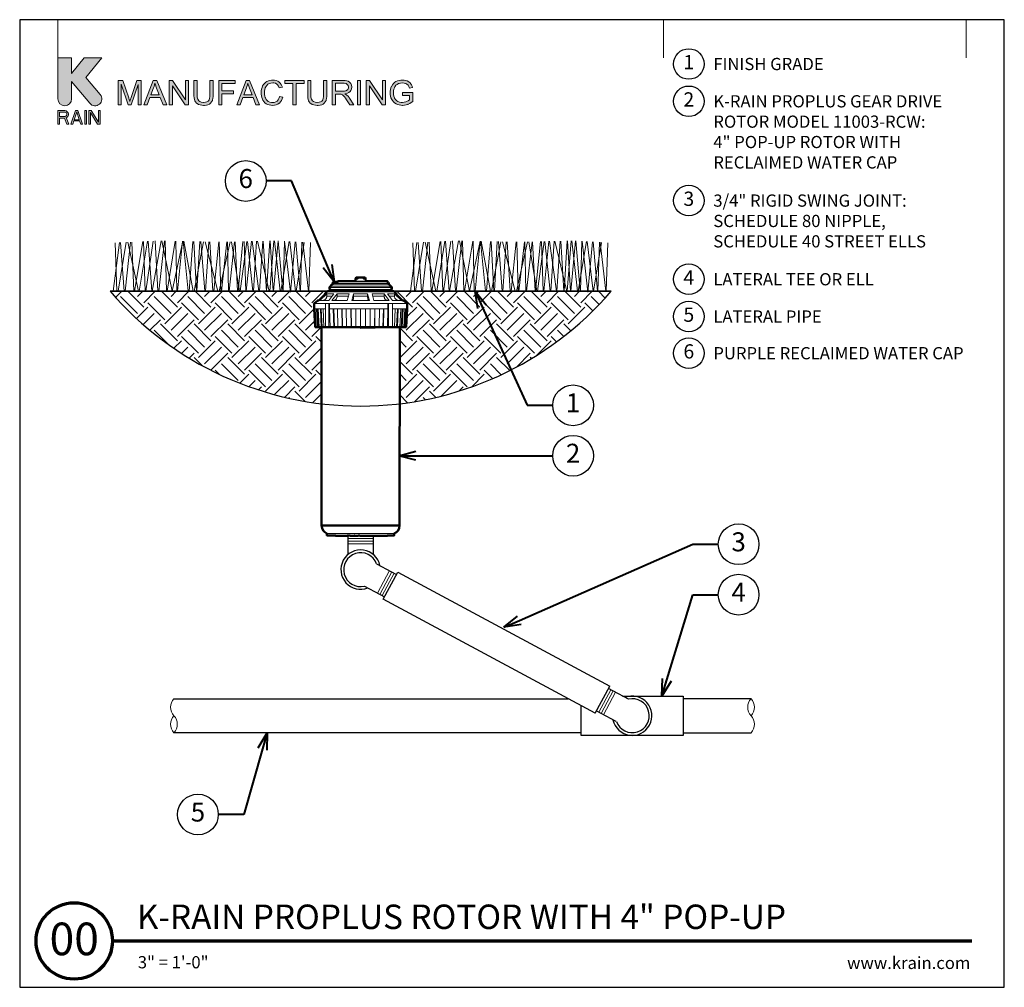
# Model space of a CAD drawing. Units: inches. Extents: x 0 to 29, y 0 to 28.5.
import ezdxf
from ezdxf import colors
from ezdxf.entities.mleader import LeaderData, LeaderLine
from ezdxf.enums import TextEntityAlignment as Align
from ezdxf.math import Vec2, Vec3

# ---------------------------------------------------------------- set-up
doc = ezdxf.new("R2010")
doc.units = ezdxf.units.IN
doc.header["$LTSCALE"] = 4
doc.header["$MEASUREMENT"] = 0
for name, color, linetype, lineweight in [('G-DETL', 7, 'Continuous', 25), ('G-DETL-LABL-N', 2, 'Continuous', 40), ('G-DETL-LINE-FINE', 30, 'Continuous', 18), ('G-DETL-LINE-MEDM', 1, 'Continuous', 35), ('G-DETL-LINE-THIN', 7, 'Continuous', 25), ('G-DETL-LINE-WIDE', 2, 'Continuous', 50), ('G-DETL-PATT', 253, 'Continuous', 25), ('G-DETL-TTLB', 4, 'Continuous', 70), ('G-DETL-TTLB-RDME', 11, 'Continuous', 25), ('G-DETL-TTLB-TEXT', 7, 'Continuous', 25)]:
    doc.layers.add(name, color=color, linetype=linetype, lineweight=lineweight)
doc.layers.add('G-DETL-NPLT', color=211, linetype='Continuous', lineweight=0, plot=False)
doc.layers.add('G-DETL-PATT-BNDY-NPLT', color=255, linetype='Continuous', lineweight=25, plot=False)
doc.layers.add('G-DETL-TTLB-VFRM-NPLT', color=121, linetype='Continuous', plot=False)
doc.styles.add('CALLOUT TITLE', font='arial.ttf')
doc.styles.add('DETAIL NUMBER', font='GOTHICB.TTF')
doc.styles.add('DETAIL TEXT', font='GOTHIC.TTF')
doc.styles.add('DETAIL TITLE', font='GOTHICB.TTF')
doc.styles.get("Standard").update_dxf_attribs({"font": 'simplex.shx'})

# ---------------------------------------------------------------- blocks, each defined once
blk = doc.blocks.new('LAFX-TAG-BUBBLE')
at = {"transparency": 16777216}
blk.add_circle((0, 0), 0.0125, dxfattribs=at)
at = {"transparency": 16777216, "style": 'CALLOUT TITLE'}
blk.add_attdef('00', text='', height=0.01167, dxfattribs=at).set_placement((0, 0), align=Align.MIDDLE)
blk = doc.blocks.new('_Open30')
at = {"color": 0, "linetype": 'ByBlock', "lineweight": -2}
for p, q in [((-1, 0.268), (0, 0)), ((0, 0), (-1, -0.268)), ((0, 0), (-1, 0))]:
    blk.add_line(p, q, dxfattribs=at)
blk = doc.blocks.new('LAFX-TAG-BUBBLE-L')
at = {"color": 0}
blk.add_circle((-0.15, 0), 0.15, dxfattribs=at)
at = {"color": 0, "style": 'CALLOUT TITLE'}
blk.add_attdef('00', text='', height=0.14, dxfattribs=at).set_placement((-0.15, 0), align=Align.MIDDLE)

msp = doc.modelspace()

# ---------------------------------------------------------------- hatches: boundary and pattern name
at = {"layer": 'G-DETL-PATT'}
h = msp.add_hatch(dxfattribs=at)
h.set_pattern_fill('EARTH', color=256, scale=2.8, angle=45)
h.set_pattern_definition([(45, (2.6627, 17.1883), (0, 0.98995), [0.7, -0.7]), (45, (2.4771, 17.3739), (0, 0.98995), [0.7, -0.7]), (45, (2.2915, 17.55954), (0, 0.98995), [0.7, -0.7]), (135, (2.2915, 17.6833), (-0.98995, 1e-16), [0.7, -0.7]), (135, (2.4771, 17.8689), (-0.98995, 1e-16), [0.7, -0.7]), (135, (2.6627, 18.0545), (-0.98995, 1e-16), [0.7, -0.7])])
h.paths.add_polyline_path([(17.423, 20.5), (11.095, 20.5), (11.095, 20.41), (11.278, 20.234), (11.305, 20.234), (11.41, 20.136), (11.41, 19.988), (11.381, 19.447), (11.193, 19.447), (11.192, 17.188, 0.187324)])
h.paths.add_polyline_path([(8.89, 19.447), (8.703, 19.447), (8.665, 20.129), (8.779, 20.234), (8.806, 20.234), (8.988, 20.41), (8.988, 20.5), (2.663, 20.5, 0.18728), (8.891, 17.189)])
at = {"layer": 'G-DETL-TTLB', "true_color": 0x222a63}
h = msp.add_hatch(color=179, dxfattribs=at)
h.dxf.hatch_style = 1
h.paths.add_polyline_path([(11.566, 26.507), (11.557, 26.539), (11.537, 26.586), (11.512, 26.624), (11.498, 26.64), (11.46, 26.671), (11.413, 26.695), (11.374, 26.708), (11.325, 26.717), (11.272, 26.72), (11.223, 26.718), (11.172, 26.71), (11.126, 26.696), (11.082, 26.676), (11.05, 26.656), (11.013, 26.624), (10.982, 26.586), (10.956, 26.541), (10.955, 26.54), (10.936, 26.493), (10.923, 26.445), (10.915, 26.396), (10.911, 26.345), (10.914, 26.295), (10.923, 26.245), (10.936, 26.198), (10.956, 26.153), (10.976, 26.119), (11.007, 26.081), (11.044, 26.049), (11.087, 26.022), (11.13, 26.002), (11.178, 25.988), (11.227, 25.979), (11.279, 25.976), (11.284, 25.976), (11.335, 25.98), (11.384, 25.989), (11.432, 26.005), (11.446, 26.01), (11.491, 26.032), (11.534, 26.058), (11.577, 26.089), (11.577, 26.356), (11.272, 26.355), (11.272, 26.27), (11.484, 26.27), (11.484, 26.137), (11.482, 26.135), (11.445, 26.11), (11.395, 26.086), (11.373, 26.078), (11.323, 26.066), (11.273, 26.062), (11.235, 26.065), (11.186, 26.075), (11.139, 26.093), (11.106, 26.113), (11.071, 26.147), (11.043, 26.19), (11.037, 26.202), (11.022, 26.246), (11.013, 26.295), (11.01, 26.351), (11.013, 26.4), (11.022, 26.449), (11.037, 26.495), (11.052, 26.526), (11.083, 26.567), (11.114, 26.594), (11.16, 26.619), (11.172, 26.624), (11.219, 26.635), (11.272, 26.639), (11.273, 26.639), (11.325, 26.634), (11.371, 26.62), (11.405, 26.602), (11.44, 26.57), (11.461, 26.535), (11.48, 26.483)])
h.paths.add_polyline_path([(10.307, 26.708), (10.209, 26.708), (10.209, 25.988), (10.301, 25.988), (10.301, 26.554), (10.679, 25.988), (10.776, 25.988), (10.776, 26.708), (10.685, 26.708), (10.685, 26.143)])
h.paths.add_polyline_path([(9.579, 26.316), (9.604, 26.32), (9.656, 26.334), (9.699, 26.355), (9.732, 26.383), (9.758, 26.416), (9.776, 26.461), (9.782, 26.512), (9.782, 26.526), (9.773, 26.575), (9.752, 26.62), (9.748, 26.627), (9.714, 26.664), (9.672, 26.689), (9.636, 26.699), (9.586, 26.706), (9.526, 26.708), (9.207, 26.708), (9.207, 25.988), (9.302, 25.988), (9.302, 26.308), (9.416, 26.308), (9.465, 26.304), (9.509, 26.286), (9.521, 26.277), (9.557, 26.237), (9.567, 26.226), (9.594, 26.187), (9.626, 26.138), (9.721, 25.988), (9.841, 25.988), (9.716, 26.185), (9.702, 26.205), (9.67, 26.246), (9.637, 26.28), (9.626, 26.289)])
h.paths.add_polyline_path([(4.497, 26.554), (4.874, 25.988), (4.972, 25.988), (4.972, 26.708), (4.881, 26.708), (4.881, 26.143), (4.503, 26.708), (4.405, 26.708), (4.405, 25.988), (4.497, 25.988)])
h.paths.add_polyline_path([(3.491, 26.591), (3.282, 25.988), (3.196, 25.988), (2.988, 26.601), (2.988, 25.988), (2.896, 25.988), (2.896, 26.708), (3.039, 26.708), (3.21, 26.199), (3.228, 26.141), (3.242, 26.099), (3.244, 26.092), (3.257, 26.131), (3.282, 26.207), (3.455, 26.708), (3.582, 26.708), (3.582, 25.988), (3.491, 25.988)])
h.paths.add_polyline_path([(4.138, 26.207), (3.837, 26.207), (3.758, 25.988), (3.657, 25.988), (3.934, 26.708), (4.036, 26.708), (4.33, 25.988), (4.222, 25.988)])
h.paths.add_polyline_path([(3.982, 26.632), (3.971, 26.583), (3.957, 26.535), (3.944, 26.495), (3.864, 26.284), (4.109, 26.284), (4.034, 26.483), (4.013, 26.539), (3.996, 26.587), (3.984, 26.628)], flags=16)
h.paths.add_polyline_path([(5.699, 26.708), (5.604, 26.708), (5.604, 26.293), (5.601, 26.236), (5.593, 26.182), (5.579, 26.14), (5.559, 26.109), (5.551, 26.102), (5.515, 26.08), (5.468, 26.067), (5.41, 26.062), (5.402, 26.062), (5.35, 26.069), (5.306, 26.086), (5.272, 26.113), (5.246, 26.155), (5.237, 26.183), (5.231, 26.232), (5.229, 26.293), (5.229, 26.708), (5.133, 26.708), (5.133, 26.292), (5.134, 26.254), (5.139, 26.199), (5.147, 26.152), (5.161, 26.112), (5.179, 26.077), (5.211, 26.04), (5.253, 26.011), (5.268, 26.004), (5.312, 25.988), (5.362, 25.979), (5.418, 25.976), (5.447, 25.977), (5.499, 25.984), (5.546, 25.997), (5.586, 26.016), (5.619, 26.041), (5.652, 26.077), (5.674, 26.12), (5.68, 26.138), (5.69, 26.182), (5.697, 26.233), (5.699, 26.292)])
h.paths.add_polyline_path([(6.873, 26.207), (6.957, 25.988), (7.065, 25.988), (6.77, 26.708), (6.668, 26.708), (6.392, 25.988), (6.493, 25.988), (6.572, 26.207)])
h.paths.add_polyline_path([(6.717, 26.632), (6.719, 26.628), (6.731, 26.587), (6.748, 26.539), (6.768, 26.483), (6.843, 26.284), (6.599, 26.284), (6.679, 26.495), (6.692, 26.535), (6.706, 26.583)], flags=16)
h.paths.add_polyline_path([(7.254, 26.662), (7.216, 26.631), (7.184, 26.593), (7.156, 26.55), (7.156, 26.549), (7.137, 26.505), (7.124, 26.458), (7.116, 26.408), (7.114, 26.354), (7.116, 26.306), (7.122, 26.256), (7.135, 26.207), (7.152, 26.161), (7.165, 26.133), (7.192, 26.089), (7.224, 26.054), (7.263, 26.024), (7.3, 26.004), (7.345, 25.988), (7.395, 25.979), (7.451, 25.976), (7.457, 25.976), (7.509, 25.98), (7.558, 25.992), (7.602, 26.012), (7.641, 26.038), (7.651, 26.046), (7.683, 26.079), (7.711, 26.119), (7.733, 26.165), (7.749, 26.217), (7.654, 26.241), (7.651, 26.23), (7.634, 26.179), (7.61, 26.137), (7.579, 26.104), (7.541, 26.079), (7.495, 26.063), (7.444, 26.058), (7.415, 26.06), (7.367, 26.07), (7.321, 26.091), (7.294, 26.111), (7.262, 26.148), (7.239, 26.194), (7.235, 26.204), (7.222, 26.25), (7.214, 26.3), (7.212, 26.354), (7.214, 26.394), (7.221, 26.444), (7.234, 26.493), (7.248, 26.525), (7.276, 26.566), (7.313, 26.599), (7.351, 26.62), (7.398, 26.634), (7.451, 26.639), (7.481, 26.637), (7.53, 26.626), (7.571, 26.603), (7.595, 26.58), (7.622, 26.54), (7.643, 26.489), (7.737, 26.511), (7.723, 26.551), (7.699, 26.595), (7.67, 26.633), (7.634, 26.665), (7.6, 26.687), (7.555, 26.706), (7.506, 26.717), (7.453, 26.72), (7.421, 26.719), (7.371, 26.712), (7.324, 26.698), (7.279, 26.677)])
h.paths.add_polyline_path([(9.047, 26.708), (8.952, 26.708), (8.952, 26.293), (8.95, 26.236), (8.942, 26.182), (8.928, 26.14), (8.907, 26.109), (8.9, 26.102), (8.864, 26.08), (8.817, 26.067), (8.758, 26.062), (8.749, 26.062), (8.698, 26.069), (8.654, 26.086), (8.62, 26.113), (8.594, 26.155), (8.586, 26.183), (8.579, 26.232), (8.577, 26.293), (8.577, 26.708), (8.482, 26.708), (8.482, 26.292), (8.483, 26.254), (8.487, 26.199), (8.496, 26.152), (8.509, 26.112), (8.528, 26.077), (8.56, 26.04), (8.601, 26.011), (8.616, 26.004), (8.66, 25.988), (8.71, 25.979), (8.766, 25.976), (8.795, 25.977), (8.848, 25.984), (8.895, 25.997), (8.934, 26.016), (8.967, 26.041), (9, 26.077), (9.023, 26.12), (9.029, 26.138), (9.039, 26.182), (9.045, 26.233), (9.047, 26.292)])
h.paths.add_polyline_path([(9.302, 26.39), (9.302, 26.628), (9.53, 26.628), (9.561, 26.627), (9.611, 26.616), (9.647, 26.596), (9.674, 26.56), (9.684, 26.512), (9.682, 26.493), (9.665, 26.447), (9.651, 26.431), (9.609, 26.404), (9.607, 26.404), (9.564, 26.394), (9.507, 26.39)], flags=16)
h.paths.add_polyline_path([(9.947, 25.988), (9.947, 26.708), (10.042, 26.708), (10.042, 25.988)])
h.paths.add_polyline_path([(8.383, 26.708), (7.813, 26.708), (7.813, 26.623), (8.049, 26.623), (8.049, 25.988), (8.145, 25.988), (8.145, 26.623), (8.383, 26.623)])
h.paths.add_polyline_path([(6.347, 26.708), (5.862, 26.708), (5.862, 25.988), (5.957, 25.988), (5.957, 26.316), (6.295, 26.316), (6.295, 26.4), (5.957, 26.4), (5.957, 26.623), (6.347, 26.623)])
edge = h.paths.add_edge_path()
edge.add_line((1.528, 26.166), (1.528, 26.676))
edge.add_line((1.528, 26.676), (2.064, 26.037))
edge.add_arc((2.219, 26.166), 0.201, 220, 400)
edge.add_line((2.373, 26.296), (1.952, 26.798))
edge.add_line((1.952, 26.798), (2.418, 27.375))
edge.add_line((2.418, 27.375), (1.9, 27.375))
edge.add_line((1.9, 27.375), (1.528, 26.915))
edge.add_line((1.528, 26.915), (1.528, 27.375))
edge.add_line((1.528, 27.375), (1.125, 27.375))
edge.add_line((1.125, 27.375), (1.125, 26.166))
edge.add_arc((1.327, 26.166), 0.201, 180, 360)
h.paths.add_polyline_path([(1.125, 25.418), (1.175, 25.418), (1.175, 25.598), (1.318, 25.598), (1.385, 25.418), (1.444, 25.418), (1.369, 25.615), (1.402, 25.632), (1.427, 25.667), (1.436, 25.692), (1.436, 25.727), (1.427, 25.752), (1.402, 25.787), (1.369, 25.812), (1.327, 25.821), (1.125, 25.821)])
h.paths.add_polyline_path([(1.595, 25.521), (1.763, 25.521), (1.797, 25.418), (1.847, 25.418), (1.713, 25.821), (1.646, 25.821), (1.511, 25.418), (1.562, 25.418)])
h.paths.add_polyline_path([(1.914, 25.418), (1.965, 25.418), (1.965, 25.821), (1.914, 25.821)])
h.paths.add_polyline_path([(2.032, 25.418), (2.082, 25.418), (2.082, 25.77), (2.292, 25.418), (2.367, 25.418), (2.367, 25.821), (2.317, 25.821), (2.317, 25.478), (2.107, 25.821), (2.032, 25.821)])
h.paths.add_polyline_path([(1.377, 25.675), (1.36, 25.658), (1.335, 25.65), (1.175, 25.65), (1.175, 25.778), (1.335, 25.778), (1.36, 25.77), (1.377, 25.752), (1.385, 25.727), (1.385, 25.701)], flags=16)
h.paths.add_polyline_path([(1.679, 25.787), (1.755, 25.555), (1.604, 25.555)], flags=16)

# ---------------------------------------------------------------- linework, layer by layer
at = {"layer": 'G-DETL-LINE-FINE'}
for p, q in [((10.846, 19.988), (9.126, 19.988)), ((10.042, 19.988), (10.042, 19.409))]:
    msp.add_line(p, q, dxfattribs=at)
for points in [[(2.753, 20.5), (2.935, 21.935)], [(2.817, 21.929), (2.865, 20.5)], [(2.899, 20.5), (3.135, 21.944)], [(2.972, 21.936), (3.074, 20.5)], [(3.108, 20.5), (3.266, 21.949)], [(3.182, 21.946), (3.501, 20.5)], [(3.3, 21.951), (3.36, 20.5)], [(3.383, 20.5), (3.624, 21.966)], [(3.523, 20.5), (3.764, 21.972)], [(3.646, 21.967), (3.699, 20.5)], [(3.719, 20.5), (3.936, 21.98)], [(3.783, 21.973), (3.889, 20.5)], [(3.902, 20.5), (4.166, 21.984)], [(3.989, 21.982), (4.073, 20.5)], [(4.099, 20.5), (4.266, 21.982)], [(4.189, 21.984), (4.488, 20.504), (4.801, 21.973)], [(4.281, 21.982), (4.323, 20.5)], [(4.339, 20.5), (4.582, 21.977)], [(4.598, 21.977), (4.626, 20.5)], [(4.651, 20.5), (4.799, 21.973)], [(4.813, 21.973), (4.961, 20.5)], [(4.836, 21.972), (5.109, 20.5)], [(4.987, 20.5), (5.103, 21.968)], [(5.127, 21.967), (5.204, 20.5)], [(5.14, 20.5), (5.416, 21.962)], [(5.221, 20.5), (5.306, 21.964)], [(5.339, 21.964), (5.45, 20.5)], [(5.462, 21.961), (5.835, 20.5)], [(5.473, 20.5), (5.571, 21.96)], [(5.596, 21.959), (5.688, 20.5)], [(5.718, 20.5), (5.863, 21.954)], [(5.872, 20.5), (6.2, 21.958)], [(5.879, 21.954), (5.925, 20.5)], [(5.943, 20.5), (6.104, 21.956)], [(6.121, 21.956), (6.15, 20.5)], [(6.167, 20.5), (6.33, 21.961)], [(6.235, 21.959), (6.474, 20.5)], [(6.347, 21.961), (6.418, 20.5)], [(6.433, 20.5), (6.576, 21.966)], [(6.493, 20.5), (6.691, 21.969)], [(6.607, 21.967), (6.656, 20.5)], [(6.674, 20.5), (6.825, 21.972)], [(6.708, 21.969), (6.865, 20.5)], [(6.849, 21.972), (7.047, 20.5)], [(6.883, 20.5), (6.979, 21.975)], [(7.006, 21.976), (7.352, 20.5)], [(7.065, 20.5), (7.16, 21.979)], [(7.175, 21.98), (7.265, 20.5)], [(7.273, 20.5), (7.365, 21.984)], [(7.368, 20.5), (7.485, 21.986)], [(7.376, 21.984), (7.468, 20.5)], [(7.477, 20.5), (7.611, 21.983)], [(7.502, 21.987), (7.674, 20.5)], [(7.617, 21.982), (7.75, 20.5)], [(7.693, 20.5), (7.936, 21.966)], [(7.758, 20.5), (7.795, 21.973)], [(7.804, 21.973), (7.973, 20.477), (8.111, 21.956)], [(7.955, 21.965), (8.128, 20.5)], [(8.131, 21.955), (8.257, 20.5)], [(8.144, 20.5), (8.38, 21.942)], [(8.266, 20.5), (8.313, 21.946)], [(8.335, 21.945), (8.502, 20.5)], [(8.517, 20.5), (8.563, 21.933)], [(11.513, 20.5), (11.695, 21.934)], [(11.577, 21.929), (11.625, 20.5)], [(11.659, 20.5), (11.895, 21.943)], [(11.732, 21.936), (11.834, 20.5)], [(11.868, 20.5), (12.026, 21.949)], [(11.942, 21.945), (12.261, 20.5)], [(12.06, 21.951), (12.12, 20.5)], [(12.143, 20.5), (12.384, 21.965)], [(12.283, 20.5), (12.524, 21.972)], [(12.406, 21.966), (12.459, 20.5)], [(12.479, 20.5), (12.695, 21.979)], [(12.543, 21.973), (12.649, 20.5)], [(12.662, 20.5), (12.926, 21.984)], [(12.749, 21.982), (12.833, 20.5)], [(12.859, 20.5), (13.026, 21.982)], [(12.949, 21.983), (13.248, 20.504), (13.561, 21.973)], [(13.041, 21.982), (13.083, 20.5)], [(13.099, 20.5), (13.342, 21.977)], [(13.358, 21.976), (13.386, 20.5)], [(13.411, 20.5), (13.559, 21.973)], [(13.573, 21.973), (13.721, 20.5)], [(13.596, 21.972), (13.869, 20.5)], [(13.747, 20.5), (13.863, 21.968)], [(13.887, 21.967), (13.964, 20.5)], [(13.9, 20.5), (14.176, 21.962)], [(13.981, 20.5), (14.066, 21.964)], [(14.099, 21.963), (14.21, 20.5)], [(14.222, 21.961), (14.595, 20.5)], [(14.233, 20.5), (14.331, 21.959)], [(14.356, 21.959), (14.448, 20.5)], [(14.478, 20.5), (14.623, 21.954)], [(14.632, 20.5), (14.96, 21.958)], [(14.639, 21.954), (14.685, 20.5)], [(14.703, 20.5), (14.864, 21.956)], [(14.881, 21.956), (14.91, 20.5)], [(14.927, 20.5), (15.09, 21.961)], [(14.994, 21.958), (15.234, 20.5)], [(15.107, 21.961), (15.178, 20.5)], [(15.193, 20.5), (15.335, 21.966)], [(15.253, 20.5), (15.451, 21.969)], [(15.367, 21.967), (15.416, 20.5)], [(15.433, 20.5), (15.585, 21.972)], [(15.468, 21.969), (15.625, 20.5)], [(15.609, 21.972), (15.807, 20.5)], [(15.643, 20.5), (15.739, 21.975)], [(15.766, 21.976), (16.112, 20.5)], [(15.825, 20.5), (15.92, 21.979)], [(15.935, 21.979), (16.025, 20.5)], [(16.033, 20.5), (16.125, 21.983)], [(16.128, 20.5), (16.245, 21.986)], [(16.136, 21.984), (16.228, 20.5)], [(16.237, 20.5), (16.371, 21.983)], [(16.262, 21.987), (16.434, 20.5)], [(16.377, 21.982), (16.51, 20.5)], [(16.453, 20.5), (16.696, 21.965)], [(16.518, 20.5), (16.555, 21.973)], [(16.564, 21.972), (16.733, 20.477), (16.871, 21.956)], [(16.715, 21.964), (16.888, 20.5)], [(16.891, 21.955), (17.017, 20.5)], [(16.904, 20.5), (17.14, 21.942)], [(17.026, 20.5), (17.073, 21.946)], [(17.095, 21.944), (17.262, 20.5)], [(17.277, 20.5), (17.323, 21.932)], [(10.957, 20.617), (9.126, 20.617)], [(10.954, 20.631), (9.13, 20.631)], [(9.187, 20.688), (10.896, 20.688)], [(9.211, 20.729), (10.873, 20.729)], [(10.873, 20.694), (9.211, 20.694)], [(9.38, 20.778), (9.987, 20.778)], [(9.432, 20.778), (9.432, 20.802)], [(9.506, 20.778), (9.506, 20.802)], [(9.567, 20.778), (9.567, 20.802)], [(9.567, 20.788), (9.599, 20.788)], [(9.584, 20.788), (9.584, 20.802)], [(9.599, 20.778), (9.599, 20.802)], [(9.618, 20.778), (9.618, 20.802)], [(9.618, 20.788), (9.689, 20.788)], [(9.635, 20.788), (9.635, 20.802)], [(9.637, 20.802), (9.637, 20.788)], [(9.65, 20.802), (9.65, 20.788)], [(9.661, 20.802), (9.661, 20.788)], [(9.689, 20.788), (9.692, 20.788), (9.694, 20.787), (9.696, 20.787), (9.699, 20.786), (9.701, 20.785), (9.703, 20.783), (9.704, 20.782), (9.706, 20.78), (9.707, 20.778)], [(9.693, 20.802), (9.693, 20.787)], [(9.874, 20.778), (9.874, 20.802)], [(9.89, 20.802), (10.194, 20.802)], [(9.987, 20.778), (10.006, 20.778)], [(10.006, 20.778), (10.006, 20.802)], [(10.006, 20.778), (10.078, 20.778)], [(10.074, 20.778), (10.074, 20.802)], [(10.078, 20.778), (10.078, 20.802)], [(10.096, 20.778), (10.078, 20.778)], [(10.096, 20.778), (10.547, 20.778)], [(10.209, 20.778), (10.209, 20.802)], [(10.353, 20.778), (10.353, 20.802)], [(10.384, 20.802), (10.384, 20.778)], [(10.393, 20.802), (10.393, 20.778)], [(10.5, 20.802), (10.5, 20.778)], [(10.547, 20.776), (10.547, 20.802)], [(10.547, 20.776), (10.555, 20.776), (10.564, 20.776)], [(10.566, 20.776), (10.571, 20.776), (10.576, 20.776), (10.581, 20.776), (10.586, 20.776), (10.592, 20.777), (10.597, 20.777), (10.602, 20.778), (10.607, 20.778)], [(10.607, 20.778), (10.718, 20.778)], [(10.619, 20.778), (10.619, 20.802)], [(10.637, 20.802), (10.637, 20.778)], [(10.654, 20.802), (10.654, 20.778)], [(10.75, 20.778), (10.742, 20.778), (10.734, 20.778), (10.726, 20.778), (10.718, 20.778)], [(10.75, 20.802), (10.75, 20.778)], [(10.75, 20.778), (10.758, 20.778), (10.766, 20.778), (10.774, 20.778), (10.781, 20.778), (10.789, 20.778)], [(10.789, 20.778), (10.792, 20.778)], [(10.792, 20.802), (10.792, 20.778)], [(10.792, 20.778), (10.824, 20.778)], [(10.819, 20.802), (10.819, 20.778)], [(8.841, 20.234), (9.044, 20.429)], [(8.93, 20.234), (8.944, 20.235), (8.957, 20.238), (8.971, 20.242), (8.983, 20.248), (8.995, 20.256), (9.006, 20.265), (9.016, 20.275), (9.024, 20.286), (9.031, 20.298), (9.037, 20.311), (9.041, 20.325), (9.043, 20.338), (9.044, 20.352)], [(9.009, 20.429), (8.988, 20.429)], [(9.009, 20.429), (8.988, 20.41)], [(9.044, 20.429), (9.044, 20.352)], [(9.25, 20.429), (9.044, 20.429)], [(9.044, 20.352), (9.192, 20.352)], [(9.25, 20.429), (9.102, 20.234)], [(10.928, 20.556), (9.156, 20.556)], [(9.198, 20.234), (9.347, 20.429)], [(9.263, 20.234), (9.275, 20.235), (9.287, 20.239), (9.298, 20.245), (9.307, 20.252), (9.316, 20.261), (9.324, 20.271), (9.33, 20.281), (9.335, 20.292), (9.339, 20.304), (9.343, 20.316), (9.345, 20.328), (9.346, 20.34), (9.347, 20.352)], [(9.347, 20.429), (9.347, 20.352)], [(9.704, 20.429), (9.347, 20.429)], [(9.347, 20.352), (9.683, 20.352)], [(9.704, 20.429), (9.65, 20.234)], [(9.781, 20.234), (9.836, 20.429)], [(9.805, 20.234), (9.812, 20.237), (9.817, 20.244), (9.821, 20.251), (9.824, 20.258), (9.826, 20.266), (9.828, 20.273), (9.83, 20.281), (9.831, 20.289), (9.832, 20.297), (9.833, 20.305), (9.834, 20.313), (9.835, 20.321), (9.835, 20.329), (9.835, 20.336), (9.836, 20.344), (9.836, 20.352)], [(9.836, 20.429), (9.836, 20.352)], [(10.248, 20.429), (9.836, 20.429)], [(9.836, 20.352), (10.248, 20.352)], [(10.248, 20.429), (10.248, 20.352)], [(10.248, 20.429), (10.303, 20.234)], [(10.279, 20.234), (10.272, 20.237), (10.267, 20.244), (10.263, 20.251), (10.26, 20.258), (10.258, 20.266), (10.256, 20.273), (10.254, 20.281), (10.253, 20.289), (10.252, 20.297), (10.251, 20.305), (10.25, 20.313), (10.249, 20.321), (10.249, 20.329), (10.249, 20.336), (10.248, 20.344), (10.248, 20.352)], [(10.737, 20.429), (10.38, 20.429)], [(10.434, 20.234), (10.38, 20.429)], [(10.737, 20.352), (10.401, 20.352)], [(10.737, 20.429), (10.737, 20.352)], [(10.737, 20.429), (10.886, 20.234)], [(10.821, 20.234), (10.809, 20.235), (10.797, 20.239), (10.786, 20.245), (10.776, 20.252), (10.768, 20.261), (10.76, 20.271), (10.754, 20.281), (10.749, 20.292), (10.745, 20.304), (10.741, 20.316), (10.739, 20.328), (10.738, 20.34), (10.737, 20.352)], [(11.04, 20.429), (10.834, 20.429)], [(10.982, 20.234), (10.834, 20.429)], [(10.892, 20.352), (11.04, 20.352)], [(11.04, 20.429), (11.04, 20.352)], [(11.04, 20.429), (11.242, 20.234)], [(11.154, 20.234), (11.14, 20.235), (11.126, 20.238), (11.113, 20.242), (11.1, 20.248), (11.088, 20.256), (11.078, 20.265), (11.068, 20.275), (11.06, 20.286), (11.052, 20.298), (11.047, 20.311), (11.043, 20.325), (11.041, 20.338), (11.04, 20.352)], [(11.095, 20.429), (11.075, 20.429)], [(11.095, 20.41), (11.075, 20.429)], [(8.673, 20.136), (11.41, 20.136)], [(8.841, 20.234), (9.102, 20.234)], [(9.003, 19.447), (9.003, 20.136)], [(9.106, 19.447), (9.106, 20.136)], [(9.126, 20.136), (9.126, 19.988)], [(9.198, 20.234), (9.65, 20.234)], [(9.781, 20.234), (10.303, 20.234)], [(10.434, 20.234), (10.886, 20.234)], [(10.846, 20.136), (10.846, 19.988)], [(10.864, 19.447), (10.864, 20.136)], [(10.977, 19.447), (10.977, 20.136)], [(10.982, 20.234), (11.242, 20.234)], [(9.003, 19.988), (8.673, 19.988)], [(8.71, 19.447), (8.681, 19.988)], [(8.732, 19.447), (8.703, 19.988)], [(8.768, 19.447), (8.74, 19.988)], [(8.768, 19.988), (8.796, 19.447)], [(8.818, 19.447), (8.791, 19.988)], [(8.882, 19.447), (8.857, 19.988)], [(8.882, 19.988), (8.908, 19.447)], [(8.958, 19.447), (8.934, 19.988)], [(9.146, 19.447), (9.126, 19.988)], [(9.255, 19.447), (9.237, 19.988)], [(9.255, 19.988), (9.272, 19.447)], [(9.372, 19.447), (9.357, 19.988)], [(9.497, 19.447), (9.485, 19.988)], [(9.497, 19.988), (9.509, 19.447)], [(9.628, 19.447), (9.619, 19.988)], [(9.763, 19.447), (9.757, 19.988)], [(9.763, 19.988), (9.77, 19.447)], [(9.902, 19.447), (9.899, 19.988)], [(10.182, 19.447), (10.185, 19.988)], [(10.32, 19.447), (10.326, 19.988)], [(10.456, 19.988), (10.446, 19.447)], [(10.456, 19.447), (10.465, 19.988)], [(10.586, 19.447), (10.598, 19.988)], [(10.711, 19.988), (10.697, 19.447)], [(10.711, 19.447), (10.726, 19.988)], [(10.829, 19.447), (10.846, 19.988)], [(10.977, 19.988), (11.41, 19.988)], [(11.037, 19.447), (11.059, 19.988)], [(11.125, 19.988), (11.101, 19.447)], [(11.125, 19.447), (11.149, 19.988)], [(11.201, 19.447), (11.227, 19.988)], [(11.265, 19.988), (11.238, 19.447)], [(11.265, 19.447), (11.292, 19.988)], [(11.315, 19.447), (11.343, 19.988)], [(11.352, 19.988), (11.323, 19.447)], [(11.352, 19.447), (11.381, 19.988)], [(11.374, 19.447), (11.403, 19.988)], [(10.042, 19.409), (10.113, 19.41), (10.184, 19.412), (10.255, 19.413), (10.326, 19.415), (10.398, 19.417), (10.469, 19.418), (10.54, 19.42), (10.611, 19.422), (10.682, 19.423), (10.753, 19.425), (10.825, 19.427), (10.896, 19.43), (10.967, 19.432), (11.038, 19.435), (11.109, 19.438), (11.18, 19.444)], [(10.261, 19.423), (10.315, 19.424), (10.369, 19.425), (10.42, 19.426), (10.47, 19.427), (10.518, 19.428), (10.565, 19.429), (10.61, 19.43), (10.653, 19.431), (10.694, 19.432), (10.734, 19.433), (10.772, 19.434), (10.808, 19.435), (10.843, 19.436), (10.876, 19.437), (10.907, 19.438), (10.936, 19.439), (10.964, 19.44), (10.99, 19.44), (11.015, 19.441), (11.038, 19.442)], [(11.038, 19.442), (11.059, 19.443), (11.08, 19.444), (11.098, 19.444)], [(11.098, 19.444), (11.116, 19.445)], [(11.116, 19.445), (11.132, 19.446)], [(11.18, 19.444), (11.185, 19.445), (11.189, 19.446)], [(10.042, 19.418), (10.148, 19.42)], [(10.148, 19.42), (10.261, 19.423)], [(11.034, 13.362), (9.05, 13.362)], [(9.649, 13.312), (9.303, 13.312)], [(10.417, 13.222), (9.667, 13.222)], [(10.417, 13.142), (9.667, 13.142)], [(10.417, 13.062), (9.667, 13.062)], [(9.861, 13.312), (9.729, 13.312)], [(9.971, 13.312), (9.868, 13.312)], [(10.831, 13.312), (10.017, 13.312)], [(10.534, 11.612), (10.889, 12.273)], [(10.604, 11.574), (10.959, 12.235)], [(10.674, 11.536), (11.03, 12.197)], [(17.054, 8.106), (17.409, 8.766)], [(17.124, 8.068), (17.48, 8.728)], [(17.195, 8.03), (17.55, 8.69)]]:
    msp.add_lwpolyline(points, dxfattribs=at)
for points in [[(10.564, 20.776, 0.001718), (10.566, 20.776)], [(10.825, 20.778, 0.007186), (10.824, 20.778)], [(4.542, 8.5, 0.4), (4.542, 8, -0.4), (4.542, 7.5, -0.4), (4.542, 8, -2.850876)], [(21.542, 7.5, 0.4), (21.542, 8, -0.4), (21.542, 8.5, -0.4), (21.542, 8, -2.850876)]]:
    msp.add_lwpolyline(points, format="xyb", dxfattribs=at)
at = {"layer": 'G-DETL-LINE-MEDM'}
for points in [[(2.663, 20.5), (9.064, 20.5)], [(11.02, 20.5), (17.423, 20.5)]]:
    msp.add_lwpolyline(points, dxfattribs=at)
at = {"layer": 'G-DETL-LINE-THIN'}
for points in [[(9.667, 13.312), (9.667, 12.745)], [(10.417, 12.745), (10.417, 13.302)], [(10.511, 12.476), (11.1, 12.159)], [(10.707, 11.428), (11.138, 12.23)], [(11.138, 12.23), (17.377, 8.874)], [(10.155, 11.816), (10.745, 11.499)], [(16.946, 8.073), (10.707, 11.428)], [(16.946, 8.073), (17.377, 8.874)], [(17.928, 8.487), (17.339, 8.804)], [(4.542, 8.5), (16.151, 8.5)], [(17.755, 8.58), (19.542, 8.58), (19.542, 7.42), (16.542, 7.42), (16.542, 8.29)], [(21.542, 8.5), (19.542, 8.5)], [(17.573, 7.826), (16.983, 8.143)], [(16.542, 7.5), (4.542, 7.5)], [(19.542, 7.5), (21.542, 7.5)]]:
    msp.add_lwpolyline(points, dxfattribs=at)
for centre, radius, start, end in [((10.042, 12.302), 0.58, 12.0108, 291.4466), ((10.042, 12.302), 0.5, 20.3191, 283.1383), ((18.042, 8), 0.58, 192.0108, 111.4466), ((18.042, 8), 0.5, 200.3191, 103.1383)]:
    msp.add_arc(centre, radius, start, end, dxfattribs=at)
at = {"layer": 'G-DETL-LINE-WIDE'}
msp.add_lwpolyline([(10.186, 20.876), (10.175, 20.906), (9.908, 20.906), (9.897, 20.876), (9.893, 20.876), (9.89, 20.802), (9.38, 20.802), (9.38, 20.778), (9.26, 20.778, 0.414214), (9.211, 20.729), (9.211, 20.694), (9.201, 20.694, 0.198912), (9.187, 20.688), (9.13, 20.631, 0.195221), (9.124, 20.617), (9.126, 20.617), (9.126, 20.556), (9.156, 20.556), (9.156, 20.5), (9.064, 20.5), (8.988, 20.429), (8.988, 20.41), (8.806, 20.234), (8.779, 20.234), (8.673, 20.136), (8.673, 19.988), (8.703, 19.447), (8.89, 19.447), (8.893, 13.598, 0.302088), (9.05, 13.362), (9.05, 13.312), (9.303, 13.312), (9.303, 13.302), (9.649, 13.302), (9.649, 13.312), (9.729, 13.312), (9.729, 13.302), (9.861, 13.302), (9.861, 13.312), (9.868, 13.312), (9.868, 13.302), (9.971, 13.302), (9.971, 13.312), (10.017, 13.312), (10.017, 13.302), (10.831, 13.302), (10.831, 13.312), (11.034, 13.312), (11.034, 13.362, 0.302207), (11.191, 13.598), (11.193, 19.447), (11.381, 19.447), (11.41, 19.988), (11.41, 20.136), (11.305, 20.234), (11.278, 20.234), (11.095, 20.41), (11.095, 20.429), (11.02, 20.5), (10.928, 20.5), (10.928, 20.556), (10.957, 20.556), (10.957, 20.617), (10.959, 20.617, 0.195221), (10.954, 20.631), (10.896, 20.688, 0.198912), (10.882, 20.694), (10.873, 20.694), (10.873, 20.729, 0.405826), (10.825, 20.778), (10.825, 20.802), (10.194, 20.802), (10.19, 20.876)], format="xyb", close=True, dxfattribs=at)
for points in [[(9.962, 20.906), (9.957, 20.876), (9.897, 20.876)], [(10.186, 20.876), (10.127, 20.876), (10.122, 20.906)], [(9.156, 20.5), (10.928, 20.5)], [(8.89, 19.447), (11.193, 19.447)], [(8.893, 13.598), (11.191, 13.598)]]:
    msp.add_lwpolyline(points, dxfattribs=at)
at = {"layer": 'G-DETL-NPLT'}
for p, q in [((0, 0.6), (0, 0)), ((29, 0.6), (29, 0)), ((0, 0), (0.6, 0)), ((28.4, 0), (29, 0))]:
    msp.add_line(p, q, dxfattribs=at)
for points in [[(1.125, 27.375), (1.125, 28.5)], [(18.958, 27.375), (18.958, 28.5)], [(27.875, 27.375), (27.875, 28.5)], [(9.947, 25.988), (9.947, 26.708), (10.042, 26.708), (10.042, 25.988), (9.947, 25.988)]]:
    msp.add_lwpolyline(points, dxfattribs=at)
msp.add_lwpolyline([(1.528, 26.166), (1.528, 26.676), (2.064, 26.037, 1), (2.373, 26.296), (1.952, 26.798), (2.418, 27.375), (1.9, 27.375), (1.528, 26.915), (1.528, 27.375), (1.125, 27.375), (1.125, 26.166, 1), (1.528, 26.166)], format="xyb", dxfattribs=at)
for points in [[(3.491, 26.591), (3.282, 25.988), (3.196, 25.988), (2.988, 26.601), (2.988, 25.988), (2.896, 25.988), (2.896, 26.708), (3.039, 26.708), (3.21, 26.199), (3.228, 26.141), (3.242, 26.099), (3.244, 26.092), (3.257, 26.131), (3.282, 26.207), (3.455, 26.708), (3.582, 26.708), (3.582, 25.988), (3.491, 25.988)], [(4.138, 26.207), (3.837, 26.207), (3.758, 25.988), (3.657, 25.988), (3.934, 26.708), (4.036, 26.708), (4.33, 25.988), (4.222, 25.988)], [(4.497, 26.554), (4.874, 25.988), (4.972, 25.988), (4.972, 26.708), (4.881, 26.708), (4.881, 26.143), (4.503, 26.708), (4.405, 26.708), (4.405, 25.988), (4.497, 25.988)], [(5.699, 26.708), (5.604, 26.708), (5.604, 26.293), (5.601, 26.236), (5.593, 26.182), (5.579, 26.14), (5.559, 26.109), (5.551, 26.102), (5.515, 26.08), (5.468, 26.067), (5.41, 26.062), (5.402, 26.062), (5.35, 26.069), (5.306, 26.086), (5.272, 26.113), (5.246, 26.155), (5.237, 26.183), (5.231, 26.232), (5.229, 26.293), (5.229, 26.708), (5.133, 26.708), (5.133, 26.292), (5.134, 26.254), (5.139, 26.199), (5.147, 26.152), (5.161, 26.112), (5.179, 26.077), (5.211, 26.04), (5.253, 26.011), (5.268, 26.004), (5.312, 25.988), (5.362, 25.979), (5.418, 25.976), (5.447, 25.977), (5.499, 25.984), (5.546, 25.997), (5.586, 26.016), (5.619, 26.041), (5.652, 26.077), (5.674, 26.12), (5.68, 26.138), (5.69, 26.182), (5.697, 26.233), (5.699, 26.292)], [(6.347, 26.708), (5.862, 26.708), (5.862, 25.988), (5.957, 25.988), (5.957, 26.316), (6.295, 26.316), (6.295, 26.4), (5.957, 26.4), (5.957, 26.623), (6.347, 26.623)], [(6.873, 26.207), (6.957, 25.988), (7.065, 25.988), (6.77, 26.708), (6.668, 26.708), (6.392, 25.988), (6.493, 25.988), (6.572, 26.207)], [(7.254, 26.662), (7.216, 26.631), (7.184, 26.593), (7.156, 26.55), (7.156, 26.549), (7.137, 26.505), (7.124, 26.458), (7.116, 26.408), (7.114, 26.354), (7.116, 26.306), (7.122, 26.256), (7.135, 26.207), (7.152, 26.161), (7.165, 26.133), (7.192, 26.089), (7.224, 26.054), (7.263, 26.024), (7.3, 26.004), (7.345, 25.988), (7.395, 25.979), (7.451, 25.976), (7.457, 25.976), (7.509, 25.98), (7.558, 25.992), (7.602, 26.012), (7.641, 26.038), (7.651, 26.046), (7.683, 26.079), (7.711, 26.119), (7.733, 26.165), (7.749, 26.217), (7.654, 26.241), (7.651, 26.23), (7.634, 26.179), (7.61, 26.137), (7.579, 26.104), (7.541, 26.079), (7.495, 26.063), (7.444, 26.058), (7.415, 26.06), (7.367, 26.07), (7.321, 26.091), (7.294, 26.111), (7.262, 26.148), (7.239, 26.194), (7.235, 26.204), (7.222, 26.25), (7.214, 26.3), (7.212, 26.354), (7.214, 26.394), (7.221, 26.444), (7.234, 26.493), (7.248, 26.525), (7.276, 26.566), (7.313, 26.599), (7.351, 26.62), (7.398, 26.634), (7.451, 26.639), (7.481, 26.637), (7.53, 26.626), (7.571, 26.603), (7.595, 26.58), (7.622, 26.54), (7.643, 26.489), (7.737, 26.511), (7.723, 26.551), (7.699, 26.595), (7.67, 26.633), (7.634, 26.665), (7.6, 26.687), (7.555, 26.706), (7.506, 26.717), (7.453, 26.72), (7.421, 26.719), (7.371, 26.712), (7.324, 26.698), (7.279, 26.677)], [(8.383, 26.708), (7.813, 26.708), (7.813, 26.623), (8.049, 26.623), (8.049, 25.988), (8.145, 25.988), (8.145, 26.623), (8.383, 26.623)], [(9.047, 26.708), (8.952, 26.708), (8.952, 26.293), (8.95, 26.236), (8.942, 26.182), (8.928, 26.14), (8.907, 26.109), (8.9, 26.102), (8.864, 26.08), (8.817, 26.067), (8.758, 26.062), (8.749, 26.062), (8.698, 26.069), (8.654, 26.086), (8.62, 26.113), (8.594, 26.155), (8.586, 26.183), (8.579, 26.232), (8.577, 26.293), (8.577, 26.708), (8.482, 26.708), (8.482, 26.292), (8.483, 26.254), (8.487, 26.199), (8.496, 26.152), (8.509, 26.112), (8.528, 26.077), (8.56, 26.04), (8.601, 26.011), (8.616, 26.004), (8.66, 25.988), (8.71, 25.979), (8.766, 25.976), (8.795, 25.977), (8.848, 25.984), (8.895, 25.997), (8.934, 26.016), (8.967, 26.041), (9, 26.077), (9.023, 26.12), (9.029, 26.138), (9.039, 26.182), (9.045, 26.233), (9.047, 26.292)], [(9.579, 26.316), (9.604, 26.32), (9.656, 26.334), (9.699, 26.355), (9.732, 26.383), (9.758, 26.416), (9.776, 26.461), (9.782, 26.512), (9.782, 26.526), (9.773, 26.575), (9.752, 26.62), (9.748, 26.627), (9.714, 26.664), (9.672, 26.689), (9.636, 26.699), (9.586, 26.706), (9.526, 26.708), (9.207, 26.708), (9.207, 25.988), (9.302, 25.988), (9.302, 26.308), (9.416, 26.308), (9.465, 26.304), (9.509, 26.286), (9.521, 26.277), (9.557, 26.237), (9.567, 26.226), (9.594, 26.187), (9.626, 26.138), (9.721, 25.988), (9.841, 25.988), (9.716, 26.185), (9.702, 26.205), (9.67, 26.246), (9.637, 26.28), (9.626, 26.289)], [(10.307, 26.708), (10.209, 26.708), (10.209, 25.988), (10.301, 25.988), (10.301, 26.554), (10.679, 25.988), (10.776, 25.988), (10.776, 26.708), (10.685, 26.708), (10.685, 26.143)], [(11.566, 26.507), (11.557, 26.539), (11.537, 26.586), (11.512, 26.624), (11.498, 26.64), (11.46, 26.671), (11.413, 26.695), (11.374, 26.708), (11.325, 26.717), (11.272, 26.72), (11.223, 26.718), (11.172, 26.71), (11.126, 26.696), (11.082, 26.676), (11.05, 26.656), (11.013, 26.624), (10.982, 26.586), (10.956, 26.541), (10.955, 26.54), (10.936, 26.493), (10.923, 26.445), (10.915, 26.396), (10.911, 26.345), (10.914, 26.295), (10.923, 26.245), (10.936, 26.198), (10.956, 26.153), (10.976, 26.119), (11.007, 26.081), (11.044, 26.049), (11.087, 26.022), (11.13, 26.002), (11.178, 25.988), (11.227, 25.979), (11.279, 25.976), (11.284, 25.976), (11.335, 25.98), (11.384, 25.989), (11.432, 26.005), (11.446, 26.01), (11.491, 26.032), (11.534, 26.058), (11.577, 26.089), (11.577, 26.356), (11.272, 26.355), (11.272, 26.27), (11.484, 26.27), (11.484, 26.137), (11.482, 26.135), (11.445, 26.11), (11.395, 26.086), (11.373, 26.078), (11.323, 26.066), (11.273, 26.062), (11.235, 26.065), (11.186, 26.075), (11.139, 26.093), (11.106, 26.113), (11.071, 26.147), (11.043, 26.19), (11.037, 26.202), (11.022, 26.246), (11.013, 26.295), (11.01, 26.351), (11.013, 26.4), (11.022, 26.449), (11.037, 26.495), (11.052, 26.526), (11.083, 26.567), (11.114, 26.594), (11.16, 26.619), (11.172, 26.624), (11.219, 26.635), (11.272, 26.639), (11.273, 26.639), (11.325, 26.634), (11.371, 26.62), (11.405, 26.602), (11.44, 26.57), (11.461, 26.535), (11.48, 26.483)], [(3.982, 26.632), (3.971, 26.583), (3.957, 26.535), (3.944, 26.495), (3.864, 26.284), (4.109, 26.284), (4.034, 26.483), (4.013, 26.539), (3.996, 26.587), (3.984, 26.628)], [(6.717, 26.632), (6.719, 26.628), (6.731, 26.587), (6.748, 26.539), (6.768, 26.483), (6.843, 26.284), (6.599, 26.284), (6.679, 26.495), (6.692, 26.535), (6.706, 26.583)], [(9.302, 26.39), (9.302, 26.628), (9.53, 26.628), (9.561, 26.627), (9.611, 26.616), (9.647, 26.596), (9.674, 26.56), (9.684, 26.512), (9.682, 26.493), (9.665, 26.447), (9.651, 26.431), (9.609, 26.404), (9.607, 26.404), (9.564, 26.394), (9.507, 26.39)], [(1.125, 25.418), (1.175, 25.418), (1.175, 25.598), (1.318, 25.598), (1.385, 25.418), (1.444, 25.418), (1.369, 25.615), (1.402, 25.632), (1.427, 25.667), (1.436, 25.692), (1.436, 25.727), (1.427, 25.752), (1.402, 25.787), (1.369, 25.812), (1.327, 25.821), (1.125, 25.821)], [(1.595, 25.521), (1.763, 25.521), (1.797, 25.418), (1.847, 25.418), (1.713, 25.821), (1.646, 25.821), (1.511, 25.418), (1.562, 25.418)], [(1.914, 25.418), (1.965, 25.418), (1.965, 25.821), (1.914, 25.821)], [(2.032, 25.418), (2.082, 25.418), (2.082, 25.77), (2.292, 25.418), (2.367, 25.418), (2.367, 25.821), (2.317, 25.821), (2.317, 25.478), (2.107, 25.821), (2.032, 25.821)], [(1.377, 25.675), (1.36, 25.658), (1.335, 25.65), (1.175, 25.65), (1.175, 25.778), (1.335, 25.778), (1.36, 25.77), (1.377, 25.752), (1.385, 25.727), (1.385, 25.701)], [(1.679, 25.787), (1.755, 25.555), (1.604, 25.555)]]:
    msp.add_lwpolyline(points, close=True, dxfattribs=at)
at = {"layer": 'G-DETL-PATT-BNDY-NPLT'}
msp.add_arc((10.043, 26.867), 9.747, 220.7846, 319.2136, dxfattribs=at)
at = {"layer": 'G-DETL-TTLB'}
msp.add_line((2.731, 1.365), (28.041, 1.365), dxfattribs=at)
msp.add_circle((1.606, 1.365), 1.125, dxfattribs=at)
at = {"layer": 'G-DETL-TTLB-VFRM-NPLT'}
msp.add_lwpolyline([(0, 0), (29, 0), (29, 28.5), (0, 28.5)], close=True, dxfattribs=at)

# ---------------------------------------------------------------- block references
at = {"layer": 'G-DETL', "xscale": 3, "yscale": 3, "zscale": 3}
for p, values in [((20.158, 27.195), {'00': '1'}), ((20.158, 26.097), {'00': '2'}), ((20.158, 23.172), {'00': '3'}), ((20.158, 20.855), {'00': '4'}), ((20.158, 19.757), {'00': '5'}), ((20.158, 18.677), {'00': '6'})]:
    msp.add_blockref('LAFX-TAG-BUBBLE-L', p, dxfattribs=at).add_auto_attribs(values)

# ---------------------------------------------------------------- texts
at = {"layer": 'G-DETL-LABL-N', "char_height": 0.36, "width": 7.44501, "attachment_point": 1, "style": 'DETAIL TEXT'}
for s, insert in [('FINISH GRADE', (20.43, 27.375)), ('K-RAIN PROPLUS GEAR DRIVE ROTOR MODEL 11003-RCW:^M^J4" POP-UP ROTOR WITH RECLAIMED WATER CAP', (20.43, 26.277)), ('3/4" RIGID SWING JOINT:^JSCHEDULE 80 NIPPLE,^JSCHEDULE 40 STREET ELLS', (20.43, 23.352)), ('LATERAL TEE OR ELL', (20.43, 21.035)), ('LATERAL PIPE', (20.43, 19.937)), ('PURPLE RECLAIMED WATER CAP', (20.43, 18.857))]:
    msp.add_mtext(s, dxfattribs=dict(at, insert=insert))
at = {"layer": 'G-DETL-TTLB-RDME', "style": 'DETAIL TEXT'}
msp.add_text('3" = 1\'-0"', height=0.36, dxfattribs=at).set_placement((3.479, 0.559))
msp.add_text('www.krain.com', height=0.36, dxfattribs=at).set_placement((28, 0.539), align=Align.RIGHT)
at = {"layer": 'G-DETL-TTLB-TEXT', "style": 'DETAIL TITLE'}
msp.add_text('K-RAIN PROPLUS ROTOR WITH 4" POP-UP', height=0.72, dxfattribs=at).set_placement((3.451, 1.717))
at = {"layer": 'G-DETL-TTLB-TEXT', "style": 'DETAIL NUMBER'}
msp.add_text('00', height=0.96, dxfattribs=at).set_placement((1.606, 0.946), align=Align.CENTER)

# ---------------------------------------------------------------- leaders
at = {"layer": 'G-DETL-LABL-N'}
ml = msp.add_multileader_block('Standard', dxfattribs=at)
ml.set_content('LAFX-TAG-BUBBLE', color=256, scale=48)
ml.set_attribute('00', '6', width=0)
ml.set_leader_properties(color=256, linetype='ByLayer', lineweight=-1)
ml.set_arrow_properties(name='OPEN30')
ml.build(insert=Vec2(0, 0))
ml.multileader.update_dxf_attribs({"dogleg_length": 0.188, "arrow_head_size": 0.5, "scale": 4, "block_connection_type": 1})
ctx = ml.context
ctx.base_point, ctx.scale, ctx.char_height, ctx.arrow_head_size, ctx.landing_gap_size, ctx.plane_origin = Vec3(6.058, 23.749), 4, 0.36, 0.5, 0.2, Vec3(9.393, 20.691)
ctx.attachment_type = 1
notes = []
notes.append((ctx, [(0, (1, 1, 0), (8.008, 23.749), (-1, 0), 0.75, [(0, [(9.26, 20.778)], 0, [])])]))
ctx.block.insert = Vec3(6.658, 23.749)
ml = msp.add_multileader_block('Standard', dxfattribs=at)
ml.set_content('LAFX-TAG-BUBBLE', color=256, scale=48)
ml.set_attribute('00', '1', width=0)
ml.set_leader_properties(color=256, linetype='ByLayer', lineweight=-1)
ml.set_arrow_properties(name='OPEN30')
ml.build(insert=Vec2(0, 0))
ml.multileader.update_dxf_attribs({"dogleg_length": 0.188, "arrow_head_size": 0.5, "scale": 4, "block_connection_type": 1})
ctx = ml.context
ctx.base_point, ctx.scale, ctx.char_height, ctx.arrow_head_size, ctx.landing_gap_size, ctx.plane_origin = Vec3(15.699, 17.142), 4, 0.36, 0.5, 0.2, Vec3(13.411, 20.5)
ctx.attachment_type = 1
notes.append((ctx, [(0, (1, 1, 0), (14.949, 17.142), (1, 0), 0.75, [(0, [(13.411, 20.5)], 0, [])])]))
ctx.block.insert = Vec3(16.299, 17.142)
ml = msp.add_multileader_block('Standard', dxfattribs=at)
ml.set_content('LAFX-TAG-BUBBLE', color=256, scale=48)
ml.set_attribute('00', '2', width=0)
ml.set_leader_properties(color=256, linetype='ByLayer', lineweight=-1)
ml.set_arrow_properties(name='OPEN30')
ml.build(insert=Vec2(0, 0))
ml.multileader.update_dxf_attribs({"dogleg_length": 0.188, "arrow_head_size": 0.5, "scale": 4, "block_connection_type": 1})
ctx = ml.context
ctx.base_point, ctx.scale, ctx.char_height, ctx.arrow_head_size, ctx.landing_gap_size, ctx.plane_origin = Vec3(15.699, 15.657), 4, 0.36, 0.5, 0.2, Vec3(8.92, 16.423)
ctx.attachment_type = 1
notes.append((ctx, [(1, (1, 1, 0), (14.949, 15.657), (1, 0), 0.75, [(0, [(11.165, 15.657)], 0, [])])]))
ctx.block.insert = Vec3(16.299, 15.657)
ml = msp.add_multileader_block('Standard', dxfattribs=at)
ml.set_content('LAFX-TAG-BUBBLE', color=256, scale=48)
ml.set_attribute('00', '3', width=0)
ml.set_leader_properties(color=256, linetype='ByLayer', lineweight=-1)
ml.set_arrow_properties(name='OPEN30')
ml.build(insert=Vec2(0, 0))
ml.multileader.update_dxf_attribs({"dogleg_length": 0.188, "arrow_head_size": 0.5, "scale": 4, "block_connection_type": 1})
ctx = ml.context
ctx.base_point, ctx.scale, ctx.char_height, ctx.arrow_head_size, ctx.landing_gap_size, ctx.plane_origin = Vec3(20.575, 13.049), 4, 0.36, 0.5, 0.2, Vec3(13.834, 10.41)
ctx.attachment_type = 1
notes.append((ctx, [(0, (1, 1, 0), (19.825, 13.049), (1, 0), 0.75, [(0, [(14.262, 10.606)], 0, [])])]))
ctx.block.insert = Vec3(21.175, 13.049)
ml = msp.add_multileader_block('Standard', dxfattribs=at)
ml.set_content('LAFX-TAG-BUBBLE', color=256, scale=48)
ml.set_attribute('00', '4', width=0)
ml.set_leader_properties(color=256, linetype='ByLayer', lineweight=-1)
ml.set_arrow_properties(name='OPEN30')
ml.build(insert=Vec2(0, 0))
ml.multileader.update_dxf_attribs({"dogleg_length": 0.188, "arrow_head_size": 0.5, "scale": 4, "block_connection_type": 1})
ctx = ml.context
ctx.base_point, ctx.scale, ctx.char_height, ctx.arrow_head_size, ctx.landing_gap_size, ctx.plane_origin = Vec3(20.575, 11.564), 4, 0.36, 0.5, 0.2, Vec3(17.313, 11.939)
ctx.attachment_type = 1
notes.append((ctx, [(0, (1, 1, 0), (19.825, 11.564), (1, 0), 0.75, [(0, [(18.915, 8.58)], 0, [])])]))
ctx.block.insert = Vec3(21.175, 11.564)
ml = msp.add_multileader_block('Standard', dxfattribs=at)
ml.set_content('LAFX-TAG-BUBBLE', color=256, scale=48)
ml.set_attribute('00', '5', width=0)
ml.set_leader_properties(color=256, linetype='ByLayer', lineweight=-1)
ml.set_arrow_properties(name='OPEN30')
ml.build(insert=Vec2(0, 0))
ml.multileader.update_dxf_attribs({"dogleg_length": 0.188, "arrow_head_size": 0.5, "scale": 4, "block_connection_type": 1})
ctx = ml.context
ctx.base_point, ctx.scale, ctx.char_height, ctx.arrow_head_size, ctx.landing_gap_size, ctx.plane_origin = Vec3(4.65, 5.09), 4, 0.36, 0.5, 0.2, Vec3(8.542, 7.5)
ctx.attachment_type = 1
notes.append((ctx, [(0, (1, 1, 0), (6.6, 5.09), (-1, 0), 0.75, [(0, [(7.29, 7.5)], 0, [])])]))
ctx.block.insert = Vec3(5.25, 5.09)
for ctx, leaders in notes:
    for number, flags, end, landing, length, lines in leaders:
        leader = LeaderData()
        leader.index, (leader.has_last_leader_line, leader.has_dogleg_vector, leader.attachment_direction) = number, flags
        leader.last_leader_point, leader.dogleg_vector, leader.dogleg_length = Vec3(end), Vec3(landing), length
        for number, points, colour, breaks in lines:
            line = LeaderLine()
            line.index, line.vertices, line.color, line.breaks = number, Vec3.list(points), colors.encode_raw_color(colour), breaks
            leader.lines.append(line)
        ctx.leaders.append(leader)

doc.saveas('drawing.dxf')
